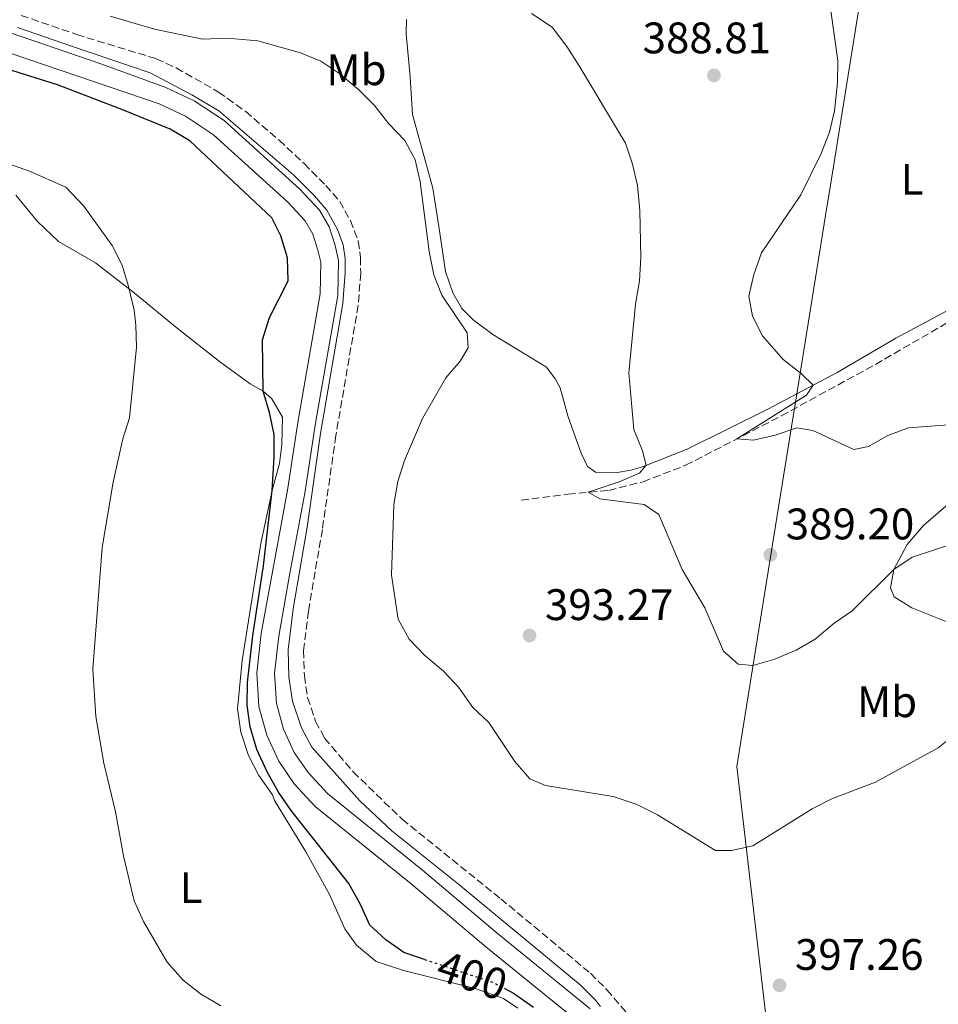
# Model space of a CAD drawing. Units: metres. Extents: x 590514 to 593960, y 4719770 to 4722127.
# Drawn here: x 592201 to 592410, y 4721435 to 4721658 of the extents above; entities that cross this region are included whole.
import ezdxf
from ezdxf.enums import TextEntityAlignment as Align

# ---------------------------------------------------------------- set-up
doc = ezdxf.new("R2010")
doc.units = ezdxf.units.M
doc.header["$MEASUREMENT"] = 0
doc.linetypes.add('DGN Style 3', pattern=[2.435890702152634, 1.739921930109024, -0.6959687720436097])
doc.linetypes.add('DGN Style 5', pattern=[1.217945351076317, 0.5219765790327072, -0.6959687720436097])
for name, color, linetype, lineweight in [('Barranco', 142, 'DGN Style 3', 13), ('Barranco lineal', 142, 'DGN Style 3', 13), ('Camino', 7, 'DGN Style 3', 0), ('Canal de obra', 4, 'Continuous', 13), ('Cota de curva de nivel directora', 7, 'Continuous', 0), ('Cota de punto acotado terreno', 7, 'Continuous', 0), ('Curva de nivel directora', 30, 'Continuous', 30), ('Curva de nivel directora no vista', 30, 'DGN Style 5', 30), ('Curva de nivel intermedia', 30, 'Continuous', 0), ('Etiqueta de uso rústico', 92, 'Continuous', 0), ('Límite de municipio', 7, 'Continuous', 0), ('Línea de cambio de uso (parcela vista)', 92, 'Continuous', 0), ('Margen derecho', 7, 'Continuous', 0), ('Punto acotado terreno (símbolo)', 7, 'Continuous', 0)]:
    doc.layers.add(name, color=color, linetype=linetype, lineweight=lineweight)
doc.styles.add('Style-Arial', font='arial.ttf')

# ---------------------------------------------------------------- blocks, each defined once
blk = doc.blocks.new('5PATER')
at = {"layer": 'Barranco', "linetype": 'Continuous', "lineweight": 0}
h = blk.add_hatch(color=51, dxfattribs=at)
edge = h.paths.add_edge_path()
edge.add_ellipse((0, 0), major_axis=(-0.1095731443231308, -0.1110710700762829), ratio=0.9994222409660317, start_angle=0, end_angle=360)

msp = doc.modelspace()

# ---------------------------------------------------------------- linework, layer by layer
at = {"layer": 'Barranco lineal', "color": 142, "linetype": 'DGN Style 3', "lineweight": 13}
msp.add_polyline3d([(592315.0300000003, 4721549.130000001, 392.1399999999995), (592325.6799999997, 4721550.460000001, 390.4100000000035), (592334.9400000004, 4721551.32, 389.5500000000029), (592342.7400000002, 4721553.279999999, 388.2200000000012), (592352.3799999999, 4721557.01, 386.0299999999988), (592374.0800000001, 4721568.230000001, 384.1600000000035), (592395.4299999997, 4721579.9, 382.3600000000006), (592415.0800000001, 4721591.300000001, 381.1000000000058)], dxfattribs=at)
at = {"layer": 'Camino', "color": 7, "linetype": 'DGN Style 3', "lineweight": 0}
msp.add_polyline3d([(592201.6299999985, 4721659.119999999, 397.8999999999942), (592214.1999999991, 4721654.790000002, 397.8300000000018), (592232.2300000004, 4721649.310000001, 398.3800000000048), (592236.760000001, 4721647.230000001, 398.320000000007), (592246.3700000001, 4721641.730000001, 398.1399999999995), (592252.5399999992, 4721637.330000001, 398.1499999999942), (592260.1400000011, 4721630.830000001, 398.1999999999971), (592265.7899999993, 4721625.490000002, 398.2200000000012), (592270.7100000012, 4721620.540000002, 397.8300000000018), (592273.8699999995, 4721616.930000001, 397.8300000000018), (592276.2899999982, 4721612.560000001, 397.8300000000018), (592278.1000000008, 4721607.9, 397.8300000000018), (592278.6099999981, 4721604.180000001, 397.8300000000018), (592278.6399999994, 4721600.650000001, 397.8300000000018), (592278.0599999983, 4721593.330000001, 397.8300000000018), (592273.0100000014, 4721563.76, 398.1399999999995), (592269.9400000002, 4721542.430000001, 398.2200000000012), (592266.7800000019, 4721523.92, 398.4499999999973), (592265.6799999999, 4721514.95, 398.4499999999973), (592265.8599999987, 4721509.199999999, 398.1399999999995), (592266.5799999984, 4721504.270000001, 398.0599999999977), (592268.4200000024, 4721498.860000002, 398.1399999999995), (592270.4600000009, 4721495.080000001, 398.5200000000042), (592276.9299999997, 4721487.439999999, 398.6000000000058), (592288.0199999983, 4721476.67, 398.3300000000019), (592310.4200000014, 4721458.61, 397.8600000000007), (592330.7699999984, 4721441.710000002, 397.9100000000036), (592334.519999999, 4721437.939999999, 398.050000000003), (592341.039999999, 4721430.350000001, 398.1399999999995)], dxfattribs=at)
at = {"layer": 'Canal de obra', "color": 4, "linetype": 'Continuous', "lineweight": 13}
for points in [[(592196.2400000002, 4721656.15, 397.6300000000047), (592219.6399999997, 4721648.17, 397.5599999999977), (592234.4500000002, 4721642.810000001, 397.7100000000065), (592240.8300000001, 4721639.75, 397.8699999999953), (592247.6699999999, 4721635.25, 397.9499999999971), (592264.8600000005, 4721619.699999999, 397.9499999999971), (592269.2999999998, 4721614.92, 397.7100000000065), (592271.4800000004, 4721611.130000001, 397.7100000000065), (592272.8099999996, 4721606.930000001, 397.4799999999959), (592273.6399999997, 4721603.529999999, 397.4799999999959), (592273.4400000004, 4721595.52, 397.4799999999959), (592268.3899999997, 4721566.539999999, 397.7899999999936), (592266, 4721550.699999999, 398.179999999993), (592262.5800000001, 4721532.5, 398.179999999993), (592260.0700000003, 4721518.26, 398.0299999999988), (592259.0800000001, 4721509.789999999, 398.0299999999988), (592259.5300000003, 4721502.939999999, 398.0299999999988), (592261.1299999999, 4721497.140000001, 398.0299999999988), (592263.5700000003, 4721491.850000001, 398.0299999999988), (592266.7000000002, 4721487.26, 398.0299999999988), (592271.0899999999, 4721482.539999999, 398.0299999999988), (592292.6500000004, 4721465.119999999, 397.8699999999953), (592309.5800000001, 4721450.77, 397.8699999999953), (592330.7300000004, 4721433.640000001, 397.7899999999936)], [(592196.2400000002, 4721656.15, 397.6300000000047), (592219.6399999997, 4721648.17, 397.5599999999977), (592234.4500000002, 4721642.810000001, 397.7100000000065), (592240.8300000001, 4721639.75, 397.8699999999953), (592247.6699999999, 4721635.25, 397.9499999999971), (592264.8600000005, 4721619.699999999, 397.9499999999971), (592269.2999999998, 4721614.92, 397.7100000000065), (592271.4800000004, 4721611.130000001, 397.7100000000065), (592272.8099999996, 4721606.930000001, 397.4799999999959), (592273.6399999997, 4721603.529999999, 397.4799999999959), (592273.4400000004, 4721595.52, 397.4799999999959), (592268.3899999997, 4721566.539999999, 397.7899999999936), (592266, 4721550.699999999, 398.179999999993), (592262.5800000001, 4721532.5, 398.179999999993), (592260.0700000003, 4721518.26, 398.0299999999988), (592259.0800000001, 4721509.789999999, 398.0299999999988), (592259.5300000003, 4721502.939999999, 398.0299999999988), (592261.1299999999, 4721497.140000001, 398.0299999999988), (592263.5700000003, 4721491.850000001, 398.0299999999988), (592266.7000000002, 4721487.26, 398.0299999999988), (592271.0899999999, 4721482.539999999, 398.0299999999988), (592292.6500000004, 4721465.119999999, 397.8699999999953), (592309.5800000001, 4721450.77, 397.8699999999953), (592330.7300000004, 4721433.640000001, 397.7899999999936)], [(592328.2000000002, 4721430.51, 397.7899999999936), (592307.0099999999, 4721447.67, 397.8699999999953), (592290.0800000001, 4721462.02, 397.8699999999953), (592268.3399999999, 4721479.59, 398.0299999999988), (592263.5499999998, 4721484.74, 398.0299999999988), (592260.0599999996, 4721489.850000001, 398.0299999999988), (592257.3300000001, 4721495.75, 398.0299999999988), (592255.5499999998, 4721502.26, 398.0299999999988), (592255.04, 4721509.890000001, 398.0299999999988), (592256.0899999999, 4721518.84, 398.0299999999988), (592262.04, 4721551.369999999, 398.179999999993), (592264.4199999999, 4721567.189999999, 397.7899999999936), (592269.4299999997, 4721595.92, 397.4799999999959), (592269.5999999996, 4721603.100000001, 397.4799999999959), (592268.9400000004, 4721605.850000001, 397.4799999999959), (592267.7800000003, 4721609.5, 397.7100000000065), (592266.04, 4721612.52, 397.7100000000065), (592262.0300000003, 4721616.83, 397.9499999999971), (592245.2000000002, 4721632.060000001, 397.9499999999971), (592238.8499999996, 4721636.24, 397.8699999999953), (592232.8899999997, 4721639.100000001, 397.7100000000065), (592218.2300000004, 4721644.050000001, 397.5599999999977), (592195.2699999996, 4721651.880000001, 397.6300000000047)], [(592195.2699999996, 4721651.880000001, 397.6300000000047), (592218.2300000004, 4721644.050000001, 397.5599999999977), (592232.8899999997, 4721639.100000001, 397.7100000000065), (592238.8499999996, 4721636.24, 397.8699999999953), (592245.2000000002, 4721632.060000001, 397.9499999999971), (592262.0300000003, 4721616.83, 397.9499999999971), (592266.04, 4721612.52, 397.7100000000065), (592267.7800000003, 4721609.5, 397.7100000000065), (592268.9400000004, 4721605.850000001, 397.4799999999959), (592269.5999999996, 4721603.100000001, 397.4799999999959), (592269.4299999997, 4721595.92, 397.4799999999959), (592264.4199999999, 4721567.189999999, 397.7899999999936), (592262.04, 4721551.369999999, 398.179999999993), (592256.0899999999, 4721518.84, 398.0299999999988), (592255.04, 4721509.890000001, 398.0299999999988), (592255.5499999998, 4721502.26, 398.0299999999988), (592257.3300000001, 4721495.75, 398.0299999999988), (592260.0599999996, 4721489.850000001, 398.0299999999988), (592263.5499999998, 4721484.74, 398.0299999999988), (592268.3399999999, 4721479.59, 398.0299999999988), (592290.0800000001, 4721462.02, 397.8699999999953), (592307.0099999999, 4721447.67, 397.8699999999953), (592328.2000000002, 4721430.51, 397.7899999999936)]]:
    msp.add_polyline3d(points, dxfattribs=at)
at = {"layer": 'Curva de nivel directora', "color": 30, "linetype": 'Continuous', "lineweight": 30, "elevation": 400, "flags": 128}
for points in [[(592293.119999999, 4721444.859999999), (592288.4499999997, 4721446.430000001), (592284.319999999, 4721449.27), (592280.7400000005, 4721452.650000001), (592278.5999999992, 4721457.340000001), (592275.9599999995, 4721462.080000001), (592262.859999999, 4721478.690000001), (592259.9899999991, 4721482.79), (592257.4199999986, 4721487.460000002), (592255.0599999983, 4721492.480000002), (592253.5499999997, 4721497.620000001), (592252.8900000001, 4721502.570000002), (592252.9599999995, 4721507.680000002), (592254.1799999998, 4721518.37), (592256.5599999981, 4721534.180000002), (592258.5599999985, 4721551.28), (592258.999999999, 4721558.76), (592258.980000001, 4721564.01), (592257.9299999983, 4721569.020000001), (592256.48, 4721573.810000001), (592256.3599999992, 4721585.460000001), (592257.9699999985, 4721590.53), (592262.1699999984, 4721598.920000001), (592262.0299999998, 4721604.08), (592260.4899999998, 4721609.08), (592258.5099999994, 4721613.220000002), (592239.859999999, 4721630.660000001), (592235.3799999999, 4721633.340000001), (592224.7899999995, 4721637.619999999), (592209.8699999996, 4721643.400000001), (592198.4700000002, 4721646.970000001)], [(592311.1599999992, 4721438.33), (592313.3499999996, 4721437.160000001), (592317.829999999, 4721433.980000001)]]:
    msp.add_lwpolyline(points, dxfattribs=at)
at = {"layer": 'Curva de nivel directora no vista', "color": 30, "linetype": 'DGN Style 5', "lineweight": 30, "elevation": 400, "flags": 128}
msp.add_lwpolyline([(592293.119999999, 4721444.859999999), (592308.8199999989, 4721439.58), (592311.1599999992, 4721438.33)], dxfattribs=at)
at = {"layer": 'Curva de nivel intermedia', "color": 30, "linetype": 'Continuous', "lineweight": 0, "flags": 128}
for points, elevation in [([(592379.7900000003, 4721572.970000001), (592381.3300000003, 4721575.189999999), (592378.6600000015, 4721577.779999998), (592374.5100000009, 4721581.029999998), (592369.7900000003, 4721586.390000001), (592367.5300000004, 4721590.850000001), (592366.7500000002, 4721595.4), (592367.820000001, 4721600.359999998), (592369.5800000001, 4721605.279999998), (592378.5300000019, 4721618.439999999), (592383.160000001, 4721627.769999999), (592385.0200000006, 4721632.619999999), (592386.1300000015, 4721637.500000001), (592386.8600000002, 4721643.869999998), (592386.9000000005, 4721648.869999998), (592385.4200000007, 4721659.630000001), (592385.4800000011, 4721664.630000001), (592387.0999999995, 4721669.100000001), (592389.1900000015, 4721671.52), (592393.7800000004, 4721674.109999998), (592407.9400000002, 4721679.869999998), (592416.2300000004, 4721685.579999999)], 385), ([(592221.7899999998, 4721658.980000001), (592231.8400000016, 4721655.999999999), (592242.7100000011, 4721653.769999998), (592248.3700000006, 4721653.96), (592255.3300000011, 4721653.359999999), (592265.0100000015, 4721650.67), (592269.6300000016, 4721648.739999999), (592273.9400000012, 4721645.869999999), (592278.1400000011, 4721642.349999999), (592281.770000001, 4721638.67), (592285.0099999999, 4721634.489999999), (592288.6900000012, 4721630.759999999), (592291, 4721626.32), (592292.1399999999, 4721621.349999999), (592294.1800000007, 4721605.509999998)], 395.0000000000001), ([(592381.7500000006, 4721517.55), (592377.4299999999, 4721515.02), (592372.4000000008, 4721512.909999999), (592367.5900000007, 4721511.539999999), (592364.2900000016, 4721511.869999997), (592360.9600000011, 4721514.8), (592356.7000000009, 4721524.689999999), (592351.6000000002, 4721533.350000001), (592346.3200000008, 4721545.84), (592342.9500000001, 4721548.119999998), (592332.9200000009, 4721549.4), (592330.2600000009, 4721550.890000001), (592337.2700000005, 4721553.23), (592341.9000000019, 4721555.21), (592343.4400000018, 4721557.019999999), (592342.6100000005, 4721560.319999999), (592340.6500000001, 4721565.119999998), (592339.480000001, 4721577.970000001), (592341.0099999999, 4721593.600000001), (592341.8900000006, 4721598.850000001), (592342.1800000012, 4721604.189999999), (592341.970000001, 4721614.82), (592341.4600000015, 4721620.490000002), (592340.3200000015, 4721625.359999999), (592338.7300000001, 4721630.149999999), (592328.2500000015, 4721647.680000001), (592325.4500000009, 4721652.05), (592322.0600000002, 4721656.439999999), (592317.3799999997, 4721659.550000001)], 390), ([(592198.8099999999, 4721625.46), (592203.5199999996, 4721623.800000001), (592211.7100000014, 4721620.16), (592215.850000001, 4721615.84), (592222.2700000004, 4721606.869999999), (592224.51, 4721602.42), (592225.9500000017, 4721597.569999999), (592227.2000000012, 4721592.210000001), (592227.6399999993, 4721588.850000001), (592227.730000001, 4721583.850000001), (592226.1399999995, 4721567.800000001), (592224.6900000012, 4721563.02), (592222.4900000017, 4721553.149999999), (592219.9700000006, 4721538.359999999), (592217.8800000005, 4721510.759999999), (592218.5100000009, 4721499.960000001), (592220.3200000013, 4721489.359999999), (592223.0199999993, 4721478.349999999), (592224.8299999997, 4721468.390000002), (592227.2400000015, 4721458.109999999), (592229.3700000016, 4721453.46), (592234.7600000006, 4721444.210000001), (592238.3700000005, 4721440.149999999), (592242.310000001, 4721437.069999999), (592246.8799999999, 4721434.3)], 405.0000000000001), ([(592294.1800000007, 4721605.509999998), (592295.22, 4721600.26), (592297.0700000008, 4721595.619999997), (592302.8200000018, 4721587.05), (592303.0000000007, 4721583.689999999), (592301.2200000016, 4721580.680000001), (592297.9900000016, 4721576.86), (592292.700000001, 4721567.600000001), (592288.5599999991, 4721558.100000001), (592287.0500000004, 4721553.34), (592286.180000001, 4721548.149999999), (592285.64, 4721532.09), (592287.1599999999, 4721522.08), (592289.6400000011, 4721517.519999999), (592293.100000001, 4721513.890000001), (592297.4100000005, 4721510.300000001), (592300.8100000002, 4721506.630000001), (592304.0800000003, 4721502.029999998), (592307.7200000014, 4721498.600000001), (592313.6300000012, 4721489.779999999), (592317.0100000009, 4721485.850000001), (592320.5800000004, 4721484.319999999), (592335.9100000015, 4721481.850000001), (592341.1399999995, 4721480.09), (592346.0200000012, 4721477.689999999), (592359.1700000007, 4721469.599999998), (592362.7500000015, 4721469.550000001), (592367.6199999999, 4721470.650000001), (592381.1100000013, 4721478.999999999), (592385.7000000002, 4721481.38), (592395.4500000001, 4721485.09), (592409.7000000015, 4721492.869999998), (592413.8299999998, 4721496.199999999)], 395.0000000000001), ([(592413.1100000002, 4721566.25), (592402.9300000012, 4721565.519999999), (592398.2599999997, 4721563.739999999), (592393.8699999999, 4721561.31), (592390.5199999993, 4721560.579999999), (592381.27, 4721564.92), (592377.610000001, 4721565.499999999), (592372.6700000013, 4721563.859999998), (592367.7699999996, 4721562.720000001), (592363.9600000008, 4721563), (592379.7900000003, 4721572.970000001)], 385), ([(592419.6799999994, 4721541.390000001), (592403.7600000005, 4721536.189999999), (592399.6000000008, 4721533.369999998), (592390.1900000006, 4721523.949999999), (592386.0500000011, 4721521.139999999), (592381.7500000006, 4721517.55)], 390)]:
    msp.add_lwpolyline(points, dxfattribs=dict(at, elevation=elevation))
at = {"layer": 'Límite de municipio', "color": 7, "linetype": 'Continuous', "lineweight": 0}
msp.add_polyline3d([(592352.6999999993, 4721129.58, 415.08), (592359.9600000009, 4721172.619999999, 409.9700000000001), (592362.3099999987, 4721186.57, 407.44), (592368.5899999999, 4721223.84, 400.81), (592377.8299999982, 4721278.640000001, 399.04), (592383.5199999996, 4721312.41, 399.75), (592383.4499999993, 4721313.100000001, 399.7200000000001), (592382.0100000016, 4721328.140000001, 399.1500000000001), (592379.0899999999, 4721358.550000001, 398.2), (592378.0700000003, 4721367.350000001, 397.52), (592369.4299999997, 4721441.890000001, 397.1), (592364.0199999996, 4721488.619999999, 392.9100000000001), (592364.5599999987, 4721491.980000001, 392.4700000000001), (592373.8599999994, 4721549.859999999, 387.2), (592378.5100000016, 4721578.800000001, 384.9600000000001), (592384.129999999, 4721613.75, 384.74), (592385.2300000004, 4721620.630000001, 384.81), (592398.879999999, 4721705.529999999, 386.5300000000001), (592399.0399999992, 4721706.57, 386.58), (592402.9299999997, 4721727.75, 385.87), (592403.5100000016, 4721730.92, 385.5900000000001), (592404.7300000004, 4721737.560000001, 384.98), (592409.9299999997, 4721765.859999999, 382.55)], dxfattribs=at)
at = {"layer": 'Línea de cambio de uso (parcela vista)', "color": 92, "linetype": 'Continuous', "lineweight": 0}
for points in [[(592413.1100000005, 4721592.83, 383.4400000000023), (592400.0899999999, 4721585.869999999, 383.679999999993), (592386.7699999996, 4721578.07, 384.6999999999971), (592371.0599999996, 4721569.74, 385.9499999999971), (592352.7400000002, 4721560.699999999, 388.5299999999988), (592342.5599999996, 4721556.67, 390.4100000000035), (592339.9600000001, 4721555.9, 390.5599999999977), (592336.3600000005, 4721555.33, 391.3500000000058), (592331.9000000004, 4721555.49, 392.1300000000047), (592330.1399999997, 4721556.730000001, 391.8899999999995), (592328.6699999999, 4721559.730000001, 391.820000000007), (592327.0300000003, 4721564.42, 391.820000000007), (592325.6500000004, 4721568.27, 392.3600000000006), (592324.9800000004, 4721570.720000001, 392.3600000000006), (592323.9000000004, 4721574.560000001, 393.2200000000012), (592322.79, 4721576.66, 393.3000000000029), (592320.7699999996, 4721579.300000001, 393.6900000000023), (592308.5999999996, 4721586.720000001, 393.6900000000023), (592304.1600000003, 4721590.050000001, 393.6900000000023), (592301.5899999999, 4721592.630000001, 393.6900000000023), (592299.5599999996, 4721596.17, 393.7700000000041), (592297.8799999999, 4721601.02, 394.0099999999948), (592296.4000000004, 4721611.220000001, 394.0800000000018), (592295.04, 4721619.930000001, 393.6100000000006), (592290.3600000005, 4721636.67, 392.9100000000035), (592289.9000000004, 4721645.230000001, 392.4400000000023), (592288.9299999997, 4721654.99, 391.2700000000041), (592289.0099999999, 4721658.189999999, 390.7200000000012)], [(592200.3700000001, 4721618.310000001, 406.6900000000023), (592205.2999999998, 4721612.32, 406.7700000000041), (592210.0599999996, 4721607.789999999, 406.3099999999977), (592218.4900000002, 4721603.01, 405.8500000000058), (592227.25, 4721596.189999999, 404.7799999999988), (592237, 4721588.109999999, 403.0299999999988), (592246.5999999996, 4721580.609999999, 401.0399999999936), (592253.5700000003, 4721575.480000001, 400.1999999999971), (592256.4800000004, 4721573.810000001, 399.7400000000052), (592258.5099999999, 4721572.119999999, 399.1300000000047), (592260.9100000003, 4721567.949999999, 398.8999999999942), (592260.7599999999, 4721561.689999999, 399.2799999999988), (592260.1799999997, 4721557.42, 399.8899999999995), (592258.5599999996, 4721551.279999999, 399.9700000000012), (592255.9900000002, 4721539.26, 400.1999999999971), (592251.7599999999, 4721512.74, 400.429999999993), (592250.7000000002, 4721501.720000001, 400.429999999993), (592251.4100000003, 4721496.439999999, 400.429999999993), (592253.1900000004, 4721491.140000001, 400.429999999993), (592255.5599999996, 4721486.57, 400.6600000000035), (592258.5999999996, 4721482.210000001, 400.6600000000035), (592259.0599999996, 4721480.9, 400.6600000000035), (592266.1500000004, 4721469.430000001, 401.1999999999971), (592271.5800000001, 4721459.600000001, 401.2799999999988), (592275.04, 4721451.77, 401.2799999999988), (592277.7199999997, 4721448.08, 401.2799999999988), (592282.1600000003, 4721444.41, 401.2799999999988), (592288.3300000001, 4721442.350000001, 401.4400000000023), (592304.5800000001, 4721438.210000001, 401.9900000000052), (592311.0599999996, 4721436, 402.0599999999977), (592314.3300000001, 4721433.82, 402.0599999999977)], [(592411.6500000004, 4721521.49, 392.0500000000029), (592403.7199999997, 4721524.689999999, 391.2700000000041), (592399.7000000002, 4721527.17, 390.8800000000047), (592398.8300000001, 4721529.16, 390.570000000007), (592399.5999999996, 4721533.369999999, 390.1000000000058), (592402.6699999999, 4721539, 389.8600000000006), (592406.3399999999, 4721543.34, 389.8600000000006), (592416.9400000004, 4721552.529999999, 389.3099999999977)]]:
    msp.add_polyline3d(points, dxfattribs=at)
at = {"layer": 'Margen derecho', "color": 7, "linetype": 'Continuous', "lineweight": 0}
msp.add_polyline3d([(592200.7800000014, 4721656.41, 397.8999999999942), (592213.2699999993, 4721652.109999999, 397.8300000000018), (592230.8400000001, 4721646.080000001, 398.3800000000048), (592240.3199999996, 4721641.140000002, 398.1399999999995), (592246.4599999995, 4721637.470000002, 398.1399999999995), (592263.3999999978, 4721622.92, 398.2200000000012), (592268.1499999977, 4721618.15, 397.8300000000018), (592270.9699999985, 4721614.910000003, 397.8300000000018), (592273.36, 4721610.530000002, 397.8300000000018), (592274.6799999988, 4721607.03, 397.8300000000018), (592275.1099999979, 4721603.930000001, 397.8300000000018), (592275.129999998, 4721600.77, 397.8300000000018), (592274.5799999981, 4721593.76, 397.8300000000018), (592269.5300000011, 4721564.230000001, 398.1399999999995), (592266.4800000001, 4721542.980000001, 398.2200000000012), (592263.2999999993, 4721524.430000001, 398.4499999999973), (592262.1700000007, 4721515.100000001, 398.4499999999973), (592262.3599999984, 4721508.900000001, 398.1399999999995), (592263.1499999975, 4721503.440000001, 398.0599999999977), (592265.1999999993, 4721497.450000001, 398.1399999999995), (592267.5700000008, 4721493.050000002, 398.5200000000042), (592278.4400000006, 4721480.87, 398.5299999999988), (592285.7199999985, 4721474.02, 398.3300000000019), (592300.4499999981, 4721462.199999999, 397.979999999996), (592328.4100000003, 4721439.11, 397.9100000000036), (592331.9299999984, 4721435.570000002, 398.050000000003), (592333.0899999985, 4721434.190000001, 398.0800000000017)], dxfattribs=at)

# ---------------------------------------------------------------- block references
at = {"layer": 'Punto acotado terreno (símbolo)', "color": 7, "linetype": 'Continuous', "lineweight": 0, "xscale": 10, "yscale": 10, "zscale": 10}
for p in [(592358.7999999998, 4721645.520000001, 388.8099999999982), (592371.6000000007, 4721536.7, 389.1999999999975), (592316.9499999982, 4721518.380000001, 393.2700000000041), (592373.6900000006, 4721438.970000002, 397.2599999999952)]:
    msp.add_blockref('5PATER', p, dxfattribs=at)

# ---------------------------------------------------------------- texts
at = {"layer": 'Cota de curva de nivel directora', "color": 7, "linetype": 'Continuous', "lineweight": 0, "style": 'Style-Arial'}
msp.add_text('400', height=7.000000000000002, rotation=341.39981, dxfattribs=at).set_placement((592303.9338398001, 4721441.227062994, 400), align=Align.MIDDLE_CENTER)
at = {"layer": 'Cota de punto acotado terreno', "color": 7, "linetype": 'Continuous', "lineweight": 0, "style": 'Style-Arial'}
for s, p in [('388.81', (592342.6200000017, 4721650.529999998, 388.8099999999977)), ('389.20', (592375.1000000011, 4721540.2, 389.1999999999971)), ('393.27', (592320.4499999988, 4721521.880000001, 393.2700000000041)), ('397.26', (592377.1900000013, 4721442.470000002, 397.2599999999948))]:
    msp.add_text(s, height=7.000000000000002, dxfattribs=at).set_placement(p)
at = {"layer": 'Etiqueta de uso rústico', "color": 92, "linetype": 'Continuous', "lineweight": 0, "style": 'Style-Arial'}
for s, p in [('Mb', (592277.6702462455, 4721646.800010001, 394.5099999999948)), ('L', (592403.7514203786, 4721621.930010001, 382.9799999999959)), ('Mb', (592398.0702462436, 4721503.340010001, 392.8000000000029)), ('L', (592240.1614203779, 4721461.140010001, 403.8699999999953))]:
    msp.add_text(s, height=7.000000000000002, dxfattribs=at).set_placement(p, align=Align.MIDDLE_CENTER)

doc.saveas('drawing.dxf')
